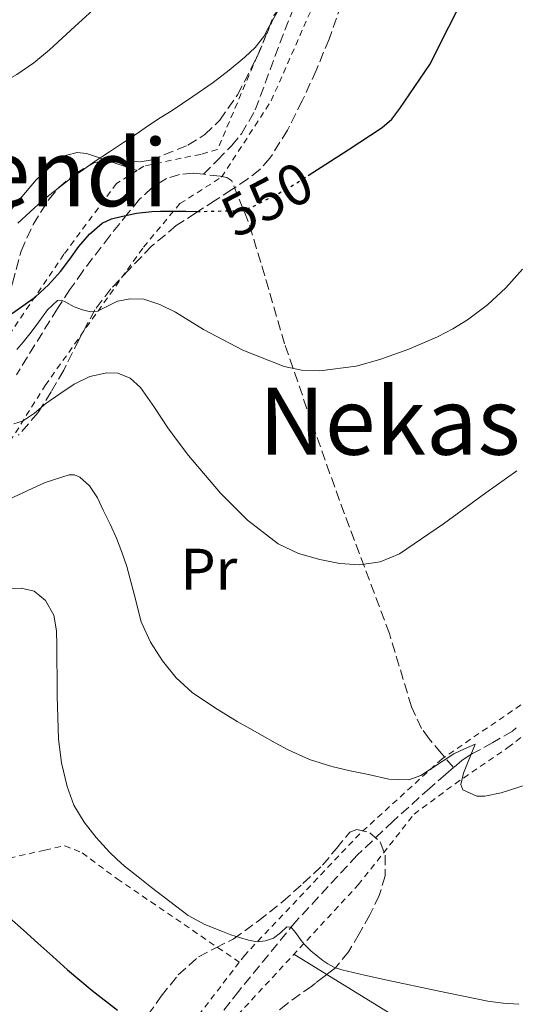
# Model space of a CAD drawing. Units: metres. Extents: x 583091 to 586485, y 4770579 to 4772934.
# Drawn here: x 585633 to 585718, y 4770831 to 4771000 of the extents above; entities that cross this region are included whole.
import ezdxf
from ezdxf.enums import TextEntityAlignment as Align

# ---------------------------------------------------------------- set-up
doc = ezdxf.new("R2010")
doc.units = ezdxf.units.M
doc.header["$MEASUREMENT"] = 0
for name, pattern in [('DGN Style 2', [1.739922, 1.043953, -0.695969]), ('DGN Style 3', [2.435891, 1.739922, -0.695969]), ('DGN Style 5', [1.217945, 0.521977, -0.695969])]:
    doc.linetypes.add(name, pattern=pattern)
for name, color, linetype, lineweight in [('Cota de curva de nivel directora', 7, 'Continuous', 0), ('Curva de nivel directora', 30, 'Continuous', 30), ('Curva de nivel directora no vista', 30, 'DGN Style 5', 30), ('Curva de nivel intermedia', 30, 'Continuous', 0), ('Etiqueta de uso rústico', 92, 'Continuous', 0), ('Línea  de bancal', 1, 'Continuous', 13), ('Línea de cambio de uso (parcela vista)', 92, 'Continuous', 0), ('Senda', 7, 'DGN Style 3', 0), ('Tela metálica o alambrada', 7, 'DGN Style 2', 0), ('Texto de rotulación de espacio menor sin especificar', 7, 'Continuous', 0), ('Texto de Área (paraje) menor', 7, 'Continuous', 0), ('Zona arbolada', 92, 'DGN Style 3', 0)]:
    doc.layers.add(name, color=color, linetype=linetype, lineweight=lineweight)
doc.styles.add('Style-Arial', font='arial.ttf')

msp = doc.modelspace()

# ---------------------------------------------------------------- linework, layer by layer
at = {"layer": 'Curva de nivel directora', "color": 30, "linetype": 'Continuous', "lineweight": 30, "flags": 128}
for points, elevation in [([(585682.32, 4770973.36), (585689.17, 4770977.77), (585695.01, 4770981.58), (585696.64, 4770983.01), (585698.06, 4770984.81), (585703.19, 4770992.37), (585709.7, 4771005.37)], 550), ([(585626.33, 4770946.55), (585631.07, 4770949.35), (585635.55, 4770952.55), (585637.82, 4770954.62), (585639.85, 4770956.9), (585641.43, 4770959.02), (585642.99, 4770961.16), (585644.82, 4770963.31), (585646.99, 4770965.16), (585648.58, 4770965.91), (585650.27, 4770966.34), (585652.88, 4770966.88), (585655.5, 4770967.18), (585656.99, 4770967.21), (585658.48, 4770967.22), (585661.32, 4770967.21), (585663.25, 4770967.2)], 550), ([(585617.09, 4770880.17), (585618.27, 4770878.27), (585619.34, 4770876.31), (585620.4, 4770874.16), (585621.37, 4770871.96), (585623.27, 4770866.68), (585624.51, 4770861.24), (585624.69, 4770858.72), (585624.8, 4770856.19), (585624.82, 4770854.24), (585625.03, 4770852.32), (585625.61, 4770851.16), (585628.24, 4770848.46), (585631.02, 4770846.12), (585633.49, 4770843.92), (585635.95, 4770841.72), (585638.51, 4770839.43), (585641.07, 4770837.15), (585645.26, 4770833.62), (585649.61, 4770830.22)], 525)]:
    msp.add_lwpolyline(points, dxfattribs=dict(at, elevation=elevation))
at = {"layer": 'Curva de nivel directora no vista', "color": 30, "linetype": 'DGN Style 5', "lineweight": 30, "elevation": 550, "flags": 128}
msp.add_lwpolyline([(585663.25, 4770967.2), (585664.16, 4770967.19), (585665.86, 4770967.22), (585667.57, 4770967.27), (585670.22, 4770967.32), (585672.72, 4770967.93), (585675.85, 4770969.57), (585678.97, 4770971.21), (585682.32, 4770973.36)], dxfattribs=at)
at = {"layer": 'Curva de nivel intermedia', "color": 30, "linetype": 'Continuous', "lineweight": 0, "flags": 128}
for points, elevation in [([(585540.78, 4771003.19), (585544.7, 4771000.05), (585549.67, 4770996.74), (585554.81, 4770993.7), (585560.09, 4770990.79), (585565.45, 4770988.02), (585571.57, 4770985.3), (585577.91, 4770982.96), (585581.91, 4770981.91), (585585.93, 4770981.36), (585595.93, 4770981.1), (585605.98, 4770981.95), (585612.68, 4770983.15), (585621.55, 4770985.54), (585627.18, 4770987.74), (585632.39, 4770990.69), (585635.26, 4770992.69), (585637.96, 4770994.87), (585642.33, 4770998.89), (585646.73, 4771002.88)], 560), ([(585632.51, 4770965.2), (585636.79, 4770969.04), (585641.21, 4770972.55), (585645.8, 4770975.81), (585648.24, 4770977.4), (585650.68, 4770979), (585652.81, 4770980.46), (585654.94, 4770981.92), (585656.96, 4770983.22), (585658.99, 4770984.52), (585662.52, 4770986.89), (585666.01, 4770989.32), (585668.77, 4770991.4), (585671.43, 4770993.64), (585673.23, 4770995.28), (585674.7, 4770997.19), (585675.48, 4770998.6), (585676.27, 4771000.02), (585677.17, 4771001.62)], 555), ([(585709.66, 4770948.6), (585713.06, 4770951.17), (585716.2, 4770954.08), (585719.09, 4770957.26)], 545), ([(585632.34, 4770943.5), (585633.47, 4770944.79), (585634.8, 4770946.5), (585636.12, 4770948.23), (585637.61, 4770950.32), (585639.35, 4770951.92), (585640.02, 4770951.96), (585640.74, 4770951.63), (585642.22, 4770950.8), (585643.62, 4770950.33), (585645.02, 4770949.97), (585646.18, 4770950.11), (585647.32, 4770950.66), (585649.63, 4770951.78), (585651.87, 4770952.2), (585654.12, 4770952.15), (585656.89, 4770951.24), (585659.55, 4770949.92), (585661.95, 4770948.45), (585664.35, 4770946.96), (585671.13, 4770943.38), (585678.19, 4770940.61), (585681.19, 4770939.99), (585684.29, 4770939.85), (585690.56, 4770940.67), (585694.6, 4770941.8), (585699.6, 4770943.57), (585704.47, 4770945.7), (585707.12, 4770947.06), (585709.66, 4770948.6)], 545), ([(585631.85, 4770930.76), (585633.34, 4770931.2), (585635.41, 4770932.59), (585637.32, 4770934.24), (585639.72, 4770935.93), (585642.19, 4770937.56), (585644.9, 4770938.88), (585647.82, 4770939.52), (585649.69, 4770939.44), (585651.82, 4770938.6), (585653.59, 4770937), (585655.97, 4770933.54), (585658.28, 4770930.1), (585660.03, 4770927.7), (585661.8, 4770925.32), (585667.29, 4770918.9), (585671.91, 4770914.24), (585677.18, 4770910.18), (585680.64, 4770908.54), (585684.31, 4770907.49), (585687.74, 4770906.8), (585691.16, 4770906.61), (585694.64, 4770907.11), (585697.95, 4770908.5), (585705.55, 4770913.6), (585712.78, 4770918.92), (585718.08, 4770922.69)], 540), ([(585631.06, 4770917.85), (585637.23, 4770920.69), (585641.32, 4770922.02), (585642.24, 4770922.01), (585643.16, 4770921.61), (585644.84, 4770920.12), (585646.2, 4770918.06), (585647.18, 4770915.96), (585648.35, 4770913.57), (585649.45, 4770911.16), (585650.38, 4770908.74), (585651.21, 4770906.29), (585652.46, 4770901.57), (585653.71, 4770896.84), (585655.26, 4770893.35), (585657.35, 4770890.1), (585659.69, 4770887.19), (585662.43, 4770884.72), (585666.24, 4770882.1), (585670.17, 4770879.72), (585672.3, 4770878.52), (585674.43, 4770877.33), (585676.65, 4770876.08), (585678.87, 4770874.84), (585682.53, 4770873.2), (585686.38, 4770872.02), (585689.52, 4770871.28), (585692.68, 4770870.64), (585696.15, 4770869.86), (585699.59, 4770869.72), (585701.61, 4770870.46), (585703.49, 4770871.68), (585707.27, 4770874.18), (585709.11, 4770875.02), (585710.94, 4770875.86), (585708.95, 4770870.84), (585708.51, 4770868.93), (585708.85, 4770868.01), (585711.21, 4770866.93), (585712.63, 4770866.9), (585715.42, 4770867.51), (585719.86, 4770868.91)], 535), ([(585630.18, 4770902.51), (585633.1, 4770902.61), (585635.33, 4770902.06), (585637.29, 4770900.5), (585638.73, 4770897.96), (585639.15, 4770895.27), (585639.21, 4770892.79), (585639.24, 4770890.31), (585639.26, 4770887.2), (585639.29, 4770884.1), (585639.38, 4770880.41), (585639.53, 4770876.72), (585640.01, 4770872.63), (585640.97, 4770868.58), (585642.15, 4770865.4), (585643.88, 4770862.47), (585645.99, 4770859.81), (585648.28, 4770857.33), (585649.52, 4770856.09), (585650.83, 4770854.92), (585653.14, 4770853.09), (585655.47, 4770851.28), (585658.59, 4770848.86), (585661.75, 4770846.48), (585664.6, 4770844.93), (585667.64, 4770843.72), (585669.08, 4770843.17), (585670.55, 4770842.66), (585672.06, 4770842.22), (585673.56, 4770841.94), (585674.98, 4770842.1), (585676.39, 4770842.56), (585677.6, 4770843.51), (585678.68, 4770844.53), (585679.32, 4770844.48), (585680, 4770843.75), (585680.63, 4770842.92), (585681.13, 4770842.18), (585681.66, 4770841.48), (585682.78, 4770840.39), (585683.99, 4770839.4), (585684.81, 4770838.75), (585685.67, 4770838.16), (585686.85, 4770837.56), (585688.09, 4770837.14), (585691.97, 4770836.21), (585695.87, 4770835.35), (585704.47, 4770833.52), (585713.11, 4770831.78), (585715.77, 4770831.41), (585718.44, 4770831.25)], 530)]:
    msp.add_lwpolyline(points, dxfattribs=dict(at, elevation=elevation))
at = {"layer": 'Línea  de bancal', "color": 1, "linetype": 'Continuous', "lineweight": 13}
msp.add_polyline3d([(585551.87, 4770965.76, 553.12), (585554.3, 4770966.96, 554.43), (585556.21, 4770967.26, 555.57), (585557.37, 4770967.04, 555.79), (585574.41, 4770957.85, 554.88), (585591.76, 4770949.28, 553.47), (585601.85, 4770946.94, 553.3), (585604.62, 4770947.08, 553.49), (585608.17, 4770948.41, 554.08), (585611.1, 4770949.82, 554.4), (585615.02, 4770952.22, 554.85), (585625.84, 4770961, 555.47), (585635.66, 4770972.6, 555.71), (585638.93, 4770975.55, 555.74), (585640.93, 4770976.86, 555.76), (585642.7, 4770977.29, 555.7), (585644.29, 4770977.1, 555.33), (585653.02, 4770974.22, 552.97)], dxfattribs=at)
at = {"layer": 'Línea de cambio de uso (parcela vista)', "color": 92, "linetype": 'Continuous', "lineweight": 0, "extrusion": (0.008358, -0.005146, 0.999952), "elevation": -19127.12, "flags": 128}
msp.add_lwpolyline([(585660.62, 4770801.09), (585655, 4770804.55)], dxfattribs=at)
at = {"layer": 'Línea de cambio de uso (parcela vista)', "color": 92, "linetype": 'Continuous', "lineweight": 0}
msp.add_polyline3d([(585771.61, 4770887.46, 528.38), (585759.69, 4770903.64, 530.72), (585749.52, 4770888.67, 532.5), (585739.98, 4770875.72, 533.62), (585753.88, 4770857.74, 531.6), (585754.27, 4770856.57, 531.57), (585753.88, 4770855.71, 531.42), (585742.32, 4770846.27, 531.06), (585729.26, 4770840.31, 530.54), (585726.78, 4770839.63, 530.48), (585725.31, 4770839.26, 530.48), (585725.48, 4770837.59, 530.27), (585726.27, 4770834.33, 530.22), (585727.13, 4770828.68, 529.82), (585727.9, 4770823.03, 529.49), (585728.09, 4770818.38, 529.2), (585727.66, 4770816.31, 528.96), (585726.76, 4770814.83, 529.09), (585706.76, 4770823.26, 528.85), (585685.5, 4770836.35, 529.1)], dxfattribs=at)
at = {"layer": 'Senda', "color": 7, "linetype": 'DGN Style 3', "lineweight": 0}
for points in [[(585664.36, 4770973.55, 551.81), (585666.76, 4770976, 552.27), (585669.17, 4770978.46, 552.74), (585670.9, 4770980.52, 553.09), (585673.25, 4770984.6, 553.64), (585678.3, 4770998.28, 554.93), (585681.53, 4771006.19, 555.5), (585684.37, 4771014.22, 555.73), (585684.83, 4771018, 555.71), (585684.19, 4771021.78, 555.7), (585683.68, 4771023.27, 555.7), (585683.07, 4771024.73, 555.7), (585682.27, 4771026.51, 555.72), (585681.31, 4771028.23, 555.78), (585679.64, 4771030.42, 555.89), (585676.65, 4771033.2, 556.19), (585673.31, 4771035.29, 556.61), (585671.16, 4771036.31, 557.23), (585667.88, 4771037.7, 558.73), (585666.19, 4771038.32, 559.32), (585664.43, 4771038.91, 559.54), (585662.65, 4771039.46, 559.51), (585660.87, 4771040.01, 559.48)], [(585664.36, 4770973.55, 551.81), (585662.57, 4770973.75, 551.82), (585660.26, 4770973.54, 551.83), (585658.03, 4770972.81, 551.84), (585655.49, 4770971.25, 551.84), (585653.42, 4770969.27, 551.76), (585651.53, 4770966.99, 551.39), (585648.31, 4770963.02, 549.95), (585643.68, 4770956.95, 546.93), (585641.47, 4770953.8, 545.55), (585639.33, 4770950.52, 544.56), (585632.28, 4770939.16, 542.33)], [(585707.25, 4770871.82, 533.48), (585705.14, 4770874.29, 535.12), (585703.04, 4770876.76, 536.77), (585701.76, 4770878.55, 537.65), (585700.04, 4770882.24, 538.35), (585696.24, 4770894.81, 538.4), (585691.96, 4770906.22, 539.59), (585687.69, 4770917.63, 541.14), (585682.91, 4770931.06, 543.67), (585678.27, 4770944.47, 546.32), (585674.2, 4770958.45, 549.19), (585672.05, 4770965.45, 550.6), (585669.21, 4770972.41, 551.87), (585668.35, 4770973.03, 551.87), (585667.2, 4770973.24, 551.79), (585664.36, 4770973.55, 551.81)], [(585718, 4770878.61, 535.74), (585717.36, 4770878.07, 535.54), (585713.99, 4770876.1, 534.89), (585710.51, 4770874.22, 534.24), (585709.58, 4770873.64, 533.95), (585708.68, 4770873.02, 533.7), (585707.25, 4770871.82, 533.48)], [(585707.25, 4770871.82, 533.48), (585705.91, 4770870.71, 533.27), (585703.18, 4770868.3, 532.91), (585696.87, 4770862.64, 532.15), (585690.72, 4770856.79, 531.36), (585680.17, 4770845.38, 529.46), (585670.41, 4770833.5, 526.86), (585662.58, 4770823.41, 524.13)]]:
    msp.add_polyline3d(points, dxfattribs=at)
at = {"layer": 'Tela metálica o alambrada', "color": 7, "linetype": 'DGN Style 2', "lineweight": 0}
for points in [[(585608.19, 4770886.35, 526.72), (585606.48, 4770888.78, 527.06), (585606.64, 4770890.38, 528.16), (585621.93, 4770913.02, 533.68), (585637.23, 4770937.34, 542.08), (585654.08, 4770961.08, 548.3), (585660.33, 4770968.52, 551.26), (585667.47, 4770973.07, 551.81), (585675.98, 4770986.14, 553.38), (585685.81, 4771008.5, 555.39), (585687.39, 4771017.78, 555.82), (585687.18, 4771021.3, 555.87), (585686.62, 4771024.76, 555.94), (585685.39, 4771028.9, 556.24), (585683.42, 4771032.82, 556.4), (585680.21, 4771037.1, 556.35), (585675.07, 4771042.68, 556.18), (585671.79, 4771046.91, 555.83)], [(585659.18, 4771021.07, 560.88), (585661.15, 4771022.76, 560.61), (585664.88, 4771026.83, 560.54), (585662.81, 4771036.83, 560.24), (585666.8, 4771035.23, 559.95), (585677.44, 4771028.38, 557.87), (585679.61, 4771025.5, 557.5), (585681.34, 4771021.88, 556.88), (585682.25, 4771017.69, 556.51), (585681.77, 4771013.02, 556.43), (585666.77, 4770977.83, 553.6), (585663.89, 4770976.97, 552.93), (585660.56, 4770976.33, 552.82), (585654.13, 4770974.92, 552.99), (585653.02, 4770974.22, 552.97)], [(585769.15, 4771008.66, 531.97), (585764.4, 4770996.58, 531.65), (585761.55, 4770972.18, 532.66), (585758.85, 4770952.42, 533.93), (585755.81, 4770937.7, 535.24), (585748.14, 4770919.99, 535.41), (585736.32, 4770903.8, 536.97), (585721.66, 4770884.53, 537.54), (585705.28, 4770873.33, 536.07), (585691.15, 4770860.47, 533.67), (585671.44, 4770839.67, 529.85), (585670.5, 4770838.45, 529.49)], [(585653.02, 4770974.22, 552.97), (585649.45, 4770971.98, 552.9), (585640.45, 4770959.83, 551.62), (585624.91, 4770937.05, 546.61)], [(585650.6, 4770804.94, 521.91), (585650.88, 4770805.4, 522.07), (585670.24, 4770829.4, 527.3), (585690.89, 4770851.7, 531.29), (585700.48, 4770863.83, 533.69), (585707.5, 4770869.05, 534.57), (585716.57, 4770875.25, 535.54), (585719.31, 4770877.38, 535.86), (585722.27, 4770879.77, 536.25), (585725.09, 4770882.26, 536.23), (585742.93, 4770904.89, 534.98), (585757.04, 4770926.54, 533.43)], [(585630.54, 4770856.36, 527.27), (585631.07, 4770856.27, 527.41), (585637.16, 4770857.68, 528.32), (585640.59, 4770858.43, 528.74), (585643.56, 4770857.18, 529.41), (585649.56, 4770852.76, 529.54), (585670.5, 4770838.45, 529.49)], [(585670.5, 4770838.45, 529.49), (585648.45, 4770809.7, 521.14), (585628.05, 4770784.12, 514.53), (585622.41, 4770775.69, 513.48), (585619.34, 4770770.34, 512.97), (585612.48, 4770758.98, 511.05), (585606.19, 4770741.05, 507.77)]]:
    msp.add_polyline3d(points, dxfattribs=at)
at = {"layer": 'Zona arbolada', "color": 92, "linetype": 'DGN Style 3', "lineweight": 0}
for points in [[(585687.95, 4771002.65, 557.59), (585685.89, 4770996.73, 556.9), (585683.71, 4770991.37, 556.18), (585681.29, 4770986.14, 555.47), (585678.77, 4770981.1, 554.88), (585675.76, 4770976.3, 554.45), (585674.01, 4770974.37, 554.34), (585671.97, 4770972.78, 554.27), (585669.2, 4770970.92, 554.22), (585666.43, 4770969.1, 554.14), (585663.07, 4770966.94, 553.85), (585659.71, 4770964.76, 553.41), (585655.47, 4770961.22, 552.66), (585651.61, 4770957.23, 551.92), (585648.5, 4770953.92, 551.59), (585645.74, 4770950.33, 551.2), (585643, 4770945.16, 550.4), (585640.4, 4770939.95, 549.58), (585638.25, 4770936.25, 548.98), (585635.97, 4770932.63, 548.37), (585632.66, 4770928.81, 547.68)], [(585687.95, 4771002.65, 557.59), (585685.89, 4770996.73, 556.9), (585683.71, 4770991.37, 556.18), (585681.29, 4770986.14, 555.47), (585678.77, 4770981.1, 554.88), (585675.76, 4770976.3, 554.45), (585674.01, 4770974.37, 554.34), (585671.97, 4770972.78, 554.27), (585669.2, 4770970.92, 554.22), (585666.43, 4770969.1, 554.14), (585663.07, 4770966.94, 553.85), (585659.71, 4770964.76, 553.41), (585655.47, 4770961.22, 552.66), (585651.61, 4770957.23, 551.92), (585648.5, 4770953.92, 551.59), (585645.74, 4770950.33, 551.2), (585643, 4770945.16, 550.4), (585640.4, 4770939.95, 549.58), (585638.25, 4770936.25, 548.98), (585635.97, 4770932.63, 548.37), (585632.66, 4770928.81, 547.68)], [(585623.37, 4770937.8, 551.87), (585624.8, 4770939.4, 552.3), (585627.79, 4770944.23, 553.43), (585630.08, 4770949.45, 554.54), (585631.61, 4770954.9, 555.6), (585633.09, 4770960.38, 556.56), (585635.14, 4770964.94, 557.25), (585637.9, 4770969.29, 557.71), (585639.53, 4770971.24, 557.87), (585642.34, 4770973.66, 558.07), (585645.58, 4770975.5, 558.21), (585647.94, 4770976.01, 558.27), (585651.67, 4770975.74, 558.36), (585653.52, 4770975.68, 558.4), (585655.31, 4770975.99, 558.43), (585661.7, 4770978.53, 558.52), (585664.61, 4770980.36, 558.57), (585667.15, 4770982.84, 558.61), (585670.22, 4770987.2, 558.66), (585673.7, 4770993.96, 558.73), (585676.53, 4771001.05, 558.83)], [(585631.61, 4770954.9, 555.6), (585633.09, 4770960.38, 556.56), (585635.14, 4770964.94, 557.25), (585637.9, 4770969.29, 557.71), (585639.53, 4770971.24, 557.87), (585642.34, 4770973.66, 558.07), (585645.58, 4770975.5, 558.21), (585647.94, 4770976.01, 558.27), (585651.67, 4770975.74, 558.36), (585653.52, 4770975.68, 558.4), (585655.31, 4770975.99, 558.43), (585661.7, 4770978.53, 558.52), (585664.61, 4770980.36, 558.57), (585667.15, 4770982.84, 558.61), (585670.22, 4770987.2, 558.66), (585673.7, 4770993.96, 558.73), (585676.53, 4771001.05, 558.83)], [(585654.85, 4770829.4, 532.39), (585657.12, 4770832.64, 533.26), (585660.05, 4770836.28, 533.94), (585663.5, 4770839.39, 534.37), (585666.5, 4770840.92, 534.66), (585669.47, 4770842.41, 534.88), (585673.79, 4770845.54, 535.08), (585677.98, 4770848.87, 535.2), (585681.43, 4770851.94, 535.27), (585684.78, 4770855.08, 535.31), (585687.18, 4770857.95, 535.31), (585689.48, 4770860.75, 535.31), (585690.66, 4770861.21, 535.31), (585692.9, 4770860.65, 535.31), (585694.65, 4770859.08, 535.31), (585695.51, 4770856.83, 535.31), (585695.53, 4770853.26, 535.29), (585694.49, 4770849.91, 535.2), (585692.9, 4770846.57, 534.74), (585691.08, 4770843.31, 533.98), (585689.23, 4770840.25, 533.16), (585686.99, 4770837.5, 532.37), (585682.93, 4770834.36, 531.53), (585678.76, 4770831.39, 530.96), (585675.69, 4770828.94, 530.72)], [(585654.85, 4770829.4, 532.39), (585657.12, 4770832.64, 533.26), (585660.05, 4770836.28, 533.94), (585663.5, 4770839.39, 534.37), (585666.5, 4770840.92, 534.66), (585669.47, 4770842.41, 534.88), (585673.79, 4770845.54, 535.08), (585677.98, 4770848.87, 535.2), (585681.43, 4770851.94, 535.27), (585684.78, 4770855.08, 535.31), (585687.18, 4770857.95, 535.31), (585689.48, 4770860.75, 535.31), (585690.66, 4770861.21, 535.31), (585692.9, 4770860.65, 535.31), (585694.65, 4770859.08, 535.31), (585695.51, 4770856.83, 535.31), (585695.53, 4770853.26, 535.29), (585694.49, 4770849.91, 535.2), (585692.9, 4770846.57, 534.74), (585691.08, 4770843.31, 533.98), (585689.23, 4770840.25, 533.16), (585686.99, 4770837.5, 532.37), (585685.5, 4770836.35, 532.06)], [(585685.5, 4770836.35, 532.06), (585682.93, 4770834.36, 531.53), (585678.76, 4770831.39, 530.96), (585675.69, 4770828.94, 530.72)]]:
    msp.add_polyline3d(points, dxfattribs=at)

# ---------------------------------------------------------------- texts
at = {"layer": 'Cota de curva de nivel directora', "color": 7, "linetype": 'Continuous', "lineweight": 0, "style": 'Style-Arial'}
msp.add_text('550', height=7, rotation=27.6679, dxfattribs=at).set_placement((585675.27, 4770969.26, 550), align=Align.MIDDLE_CENTER)
at = {"layer": 'Etiqueta de uso rústico', "color": 92, "linetype": 'Continuous', "lineweight": 0, "style": 'Style-Arial'}
msp.add_text('Pr', height=7, dxfattribs=at).set_placement((585665.29, 4770905.85, 537.38), align=Align.MIDDLE_CENTER)
at = {"layer": 'Texto de rotulación de espacio menor sin especificar', "color": 7, "linetype": 'Continuous', "lineweight": 0, "style": 'Style-Arial'}
msp.add_text('Beratremendi', height=11.5, dxfattribs=at).set_placement((585607.55, 4770973.82, 558.46), align=Align.MIDDLE_CENTER)
at = {"layer": 'Texto de Área (paraje) menor', "color": 7, "linetype": 'Continuous', "lineweight": 0, "style": 'Style-Arial'}
msp.add_text('Nekasoro', height=11.5, dxfattribs=at).set_placement((585708.82, 4770931.22, 543.21), align=Align.MIDDLE_CENTER)

doc.saveas('drawing.dxf')
